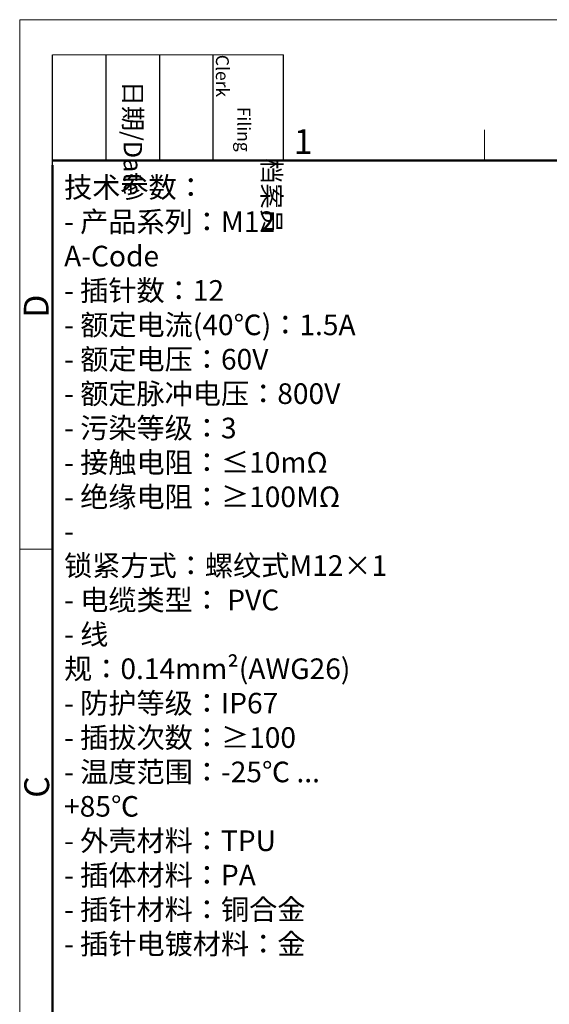
# Model space of a CAD drawing. Units: millimetres. Extents: x 2227 to 2524, y 532 to 742.
# Drawn here: x 2227 to 2283, y 637 to 742 of the extents above; entities that cross this region are included whole.
import ezdxf

# ---------------------------------------------------------------- set-up
doc = ezdxf.new("R2010")
doc.units = ezdxf.units.MM
doc.header["$LTSCALE"] = 65.395
for name, color, linetype, lineweight in [('Dim', 3, 'CONTINUOUS', 5), ('图框', 7, 'CONTINUOUS', 20), ('打标文字', 3, 'CONTINUOUS', 20)]:
    doc.layers.add(name, color=color, linetype=linetype, lineweight=lineweight)
doc.styles.add('Romans字体', font='romans.shx', dxfattribs={"width": 0.75})
doc.styles.get("Standard").update_dxf_attribs({"font": 'txt', "width": 0.75})

# ---------------------------------------------------------------- blocks, each defined once
blk = doc.blocks.new('A4')
at = {"layer": '图框', "color": 1, "lineweight": 18}
for q in [(2007.12, 480.86), (2601.11, 900.86)]:
    blk.add_line((2007.12, 900.86), q, dxfattribs=at)
at = {"layer": '图框', "lineweight": -3}
for p, q in [((2014.12, 869.84), (2014.12, 893.38)), ((2025.54, 870.86), (2025.54, 893.38)), ((2036.96, 870.86), (2036.96, 893.38)), ((2048.38, 870.86), (2048.38, 893.38)), ((2063.36, 870.86), (2063.36, 893.38)), ((2014.12, 869.84), (2014.12, 888.8)), ((2025.54, 870.86), (2025.54, 889.83)), ((2036.96, 870.86), (2036.96, 889.83)), ((2048.38, 870.86), (2048.38, 889.83))]:
    blk.add_line(p, q, dxfattribs=at)
at = {"layer": '图框', "lineweight": 18}
blk.add_line((2014.12, 893.38), (2063.36, 893.38), dxfattribs=at)
at = {"layer": '图框', "color": 6}
for p, q in [((2106.19, 877.39), (2106.19, 870.86)), ((2014.12, 787.94), (2007.12, 787.94))]:
    blk.add_line(p, q, dxfattribs=at)
at = {"layer": '图框', "lineweight": 50}
for p, q in [((2014.12, 870.86), (2594.15, 870.86)), ((2014.12, 487.83), (2014.12, 869.84))]:
    blk.add_line(p, q, dxfattribs=at)
at = {"layer": '图框', "char_height": 3.918, "width": 22.5109, "attachment_point": 4, "rotation": 270}
for s, insert in [('\\pi5.6405;档案员{\\H0.7x;\\P\\pi2.8317;\\Fromans|c134;Filing Clerk\\fFangSong_GB2312|b0|i0|c134|p49; }', (2055.87, 893.38)), ('\\pi1.423;日期{\\Fromans|c134;/Date}', (2031.25, 893.38))]:
    blk.add_mtext(s, dxfattribs=dict(at, insert=insert))
at = {"layer": '图框', "color": 6, "insert": (2065.55, 877.51), "char_height": 5.3, "width": 5.1158, "attachment_point": 1, "style": 'Romans字体'}
blk.add_mtext('1', dxfattribs=at)
at = {"layer": '图框', "color": 6, "char_height": 5.3, "width": 5.1158, "attachment_point": 1, "rotation": 90, "style": 'Romans字体'}
for s, insert in [('D', (2007.99, 837.26)), ('C', (2008.1, 734.9))]:
    blk.add_mtext(s, dxfattribs=dict(at, insert=insert))

msp = doc.modelspace()

# ---------------------------------------------------------------- block references
at = {"layer": 'Dim', "xscale": 0.5, "yscale": 0.5, "zscale": 0.5}
msp.add_blockref('A4', (1223.105, 291.896), dxfattribs=at)

# ---------------------------------------------------------------- texts
at = {"layer": '打标文字', "color": 3, "insert": (2231.396, 725.554), "char_height": 2.2, "attachment_point": 1, "style": 'Romans字体'}
msp.add_mtext('\\A1;{\\fFangSong_GB2312|b0|i0|c134|p49;技术参数：}\\P- {\\fFangSong_GB2312|b0|i0|c134|p49;产品系列：}M12 A-Code\\P- {\\fFangSong_GB2312|b0|i0|c134|p49;插针数：}12\\P- {\\fFangSong_GB2312|b0|i0|c134|p49;额定电流}(40{\\fFangSong_GB2312|b0|i0|c134|p49;℃}){\\fFangSong_GB2312|b0|i0|c134|p49;：}1.5A\\P- {\\fFangSong_GB2312|b0|i0|c134|p49;额定电压：}60V\\P- {\\fFangSong_GB2312|b0|i0|c134|p49;额定脉冲电压：}800V\\P- {\\fFangSong_GB2312|b0|i0|c134|p49;污染等级：}3                   \\P- {\\fFangSong_GB2312|b0|i0|c134|p49;接触电阻：}≤10mΩ             \\P- {\\fFangSong_GB2312|b0|i0|c134|p49;绝缘电阻：≥}100MΩ            \\P- {\\fFangSong_GB2312|b0|i0|c134|p49;锁紧方式：螺纹式}M12{\\fFangSong_GB2312|b0|i0|c134|p49;×}1\\P- {\\fFangSong_GB2312|b0|i0|c134|p49;电缆类型： \\A0;\\C4;PVC\\A1;\\C3; }          \\P- {\\fFangSong_GB2312|b0|i0|c134|p49;线}    {\\fFangSong_GB2312|b0|i0|c134|p49;规：}0.14mm²(AWG26)\\P- {\\fFangSong_GB2312|b0|i0|c134|p49;防护等级：}IP67               \\P- {\\fFangSong_GB2312|b0|i0|c134|p49;插拔次数：≥}100            \\P- {\\fFangSong_GB2312|b0|i0|c134|p49;温度范围：}-25{\\fFangSong_GB2312|b0|i0|c134|p49;℃} ... +85{\\fFangSong_GB2312|b0|i0|c134|p49;℃}          \\P- {\\fFangSong_GB2312|b0|i0|c134|p49;外壳材料：}TPU\\P- {\\fFangSong_GB2312|b0|i0|c134|p49;插体材料：}PA\\P- {\\fFangSong_GB2312|b0|i0|c134|p49;插针材料：铜合金}                      \\P- {\\fFangSong_GB2312|b0|i0|c134|p49;插针电镀材料：金}\\P                                   \\P\\P  ', dxfattribs=at)

doc.saveas('drawing.dxf')
